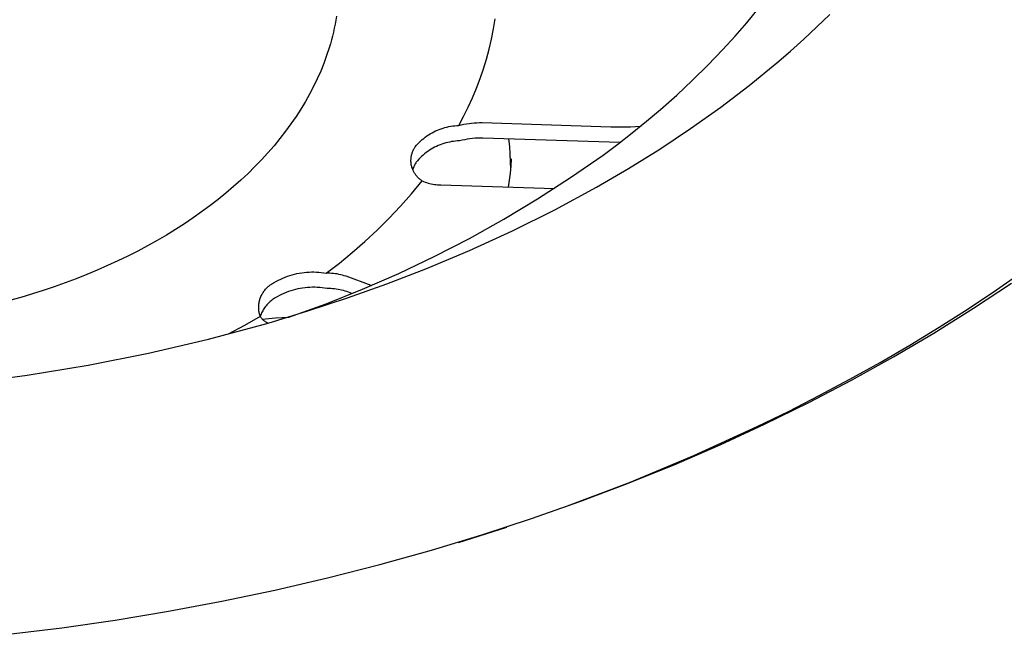
# Model space of a CAD drawing. Units: millimetres. Extents: x -931 to 987, y -764 to 838.
# Drawn here: x -773 to -745, y -633 to -615 of the extents above; entities that cross this region are included whole.
import ezdxf

# ---------------------------------------------------------------- set-up
doc = ezdxf.new("R2010")
doc.units = ezdxf.units.MM
doc.header["$MEASUREMENT"] = 0
doc.layers.add('Make2D$visible$lines', color=7, linetype='Continuous', true_color=0x000000)

msp = doc.modelspace()

# ---------------------------------------------------------------- linework, layer by layer
at = {"layer": 'Make2D$visible$lines', "color": 7, "true_color": 0xffffff}
for p, q in [((-752.443, -615.562), (-752.117, -615.167)), ((-750.438, -615.684), (-750.071, -615.329)), ((-764.204, -615.605), (-764.227, -615.718)), ((-764.184, -615.493), (-764.204, -615.605)), ((-764.165, -615.38), (-764.184, -615.493)), ((-759.679, -615.742), (-759.63, -615.451)), ((-752.778, -615.949), (-752.443, -615.562)), ((-764.252, -615.83), (-764.278, -615.943)), ((-764.227, -615.718), (-764.252, -615.83)), ((-759.737, -616.03), (-759.679, -615.742)), ((-750.813, -616.032), (-750.438, -615.684)), ((-764.338, -616.167), (-764.372, -616.279)), ((-764.307, -616.055), (-764.338, -616.167)), ((-764.278, -615.943), (-764.307, -616.055)), ((-759.805, -616.317), (-759.737, -616.03)), ((-753.123, -616.327), (-752.778, -615.949)), ((-751.194, -616.373), (-750.813, -616.032)), ((-764.372, -616.279), (-764.444, -616.502)), ((-759.882, -616.601), (-759.805, -616.317)), ((-753.552, -616.774), (-753.123, -616.327)), ((-751.581, -616.707), (-751.194, -616.373)), ((-764.525, -616.724), (-764.614, -616.946)), ((-764.444, -616.502), (-764.525, -616.724)), ((-759.968, -616.883), (-759.882, -616.601)), ((-752.373, -617.354), (-751.581, -616.707)), ((-764.614, -616.946), (-764.711, -617.166)), ((-760.063, -617.162), (-759.968, -616.883)), ((-753.993, -617.208), (-753.552, -616.774)), ((-764.711, -617.166), (-764.817, -617.385)), ((-760.167, -617.438), (-760.063, -617.162)), ((-754.446, -617.631), (-753.993, -617.208)), ((-764.817, -617.385), (-764.93, -617.603)), ((-760.28, -617.71), (-760.167, -617.438)), ((-753.187, -617.974), (-752.373, -617.354)), ((-765.052, -617.819), (-765.181, -618.033)), ((-764.93, -617.603), (-765.052, -617.819)), ((-760.401, -617.978), (-760.28, -617.71)), ((-754.909, -618.041), (-754.446, -617.631)), ((-765.181, -618.033), (-765.318, -618.246)), ((-760.532, -618.242), (-760.401, -617.978)), ((-755.31, -618.38), (-754.909, -618.041)), ((-754.048, -618.586), (-753.187, -617.974)), ((-765.318, -618.246), (-765.463, -618.457)), ((-760.671, -618.502), (-760.532, -618.242)), ((-760.303, -618.43), (-760.228, -618.424)), ((-760.228, -618.424), (-760.153, -618.42)), ((-760.153, -618.42), (-760.079, -618.418)), ((-760.079, -618.418), (-760.004, -618.419)), ((-760.004, -618.419), (-756.323, -618.538)), ((-755.717, -618.71), (-755.31, -618.38)), ((-765.616, -618.666), (-765.777, -618.873)), ((-765.463, -618.457), (-765.616, -618.666)), ((-761.483, -618.737), (-761.434, -618.709)), ((-761.434, -618.709), (-761.383, -618.682)), ((-761.383, -618.682), (-761.332, -618.657)), ((-761.332, -618.657), (-761.28, -618.634)), ((-761.28, -618.634), (-761.227, -618.612)), ((-761.227, -618.612), (-761.174, -618.592)), ((-761.174, -618.592), (-761.12, -618.575)), ((-761.12, -618.575), (-761.065, -618.559)), ((-761.065, -618.559), (-761.009, -618.545)), ((-761.009, -618.545), (-760.954, -618.533)), ((-760.954, -618.533), (-760.898, -618.523)), ((-760.898, -618.523), (-760.841, -618.514)), ((-760.841, -618.514), (-760.784, -618.508)), ((-760.784, -618.508), (-760.728, -618.504)), ((-760.728, -618.504), (-760.671, -618.502)), ((-760.671, -618.502), (-760.598, -618.482)), ((-760.598, -618.482), (-760.525, -618.466)), ((-760.525, -618.466), (-760.451, -618.451)), ((-760.451, -618.451), (-760.377, -618.44)), ((-760.377, -618.44), (-760.303, -618.43)), ((-756.323, -618.538), (-756.043, -618.542)), ((-756.13, -619.032), (-755.717, -618.71)), ((-756.043, -618.542), (-755.763, -618.537)), ((-755.763, -618.537), (-755.483, -618.522)), ((-754.928, -619.172), (-754.048, -618.586)), ((-765.777, -618.873), (-765.945, -619.077)), ((-761.837, -619.024), (-761.797, -618.983)), ((-761.797, -618.983), (-761.756, -618.943)), ((-761.756, -618.943), (-761.713, -618.905)), ((-761.713, -618.905), (-761.67, -618.868)), ((-761.67, -618.868), (-761.625, -618.833)), ((-761.625, -618.833), (-761.579, -618.8)), ((-761.579, -618.8), (-761.531, -618.768)), ((-761.531, -618.768), (-761.483, -618.737)), ((-760.985, -618.984), (-761.04, -618.998)), ((-760.929, -618.972), (-760.985, -618.984)), ((-760.873, -618.962), (-760.929, -618.972)), ((-760.816, -618.954), (-760.873, -618.962)), ((-760.76, -618.947), (-760.816, -618.954)), ((-760.703, -618.943), (-760.76, -618.947)), ((-760.646, -618.941), (-760.703, -618.943)), ((-760.573, -618.922), (-760.646, -618.941)), ((-760.5, -618.906), (-760.573, -618.922)), ((-760.427, -618.892), (-760.5, -618.906)), ((-760.353, -618.881), (-760.427, -618.892)), ((-760.278, -618.872), (-760.353, -618.881)), ((-760.204, -618.865), (-760.278, -618.872)), ((-760.129, -618.86), (-760.204, -618.865)), ((-760.054, -618.858), (-760.129, -618.86)), ((-759.979, -618.859), (-760.054, -618.858)), ((-756.068, -618.985), (-759.979, -618.859)), ((-759.215, -619.098), (-759.237, -618.883)), ((-765.945, -619.077), (-766.12, -619.279)), ((-761.997, -619.277), (-761.989, -619.255)), ((-761.989, -619.255), (-761.98, -619.233)), ((-761.98, -619.233), (-761.97, -619.212)), ((-761.97, -619.212), (-761.96, -619.191)), ((-761.96, -619.191), (-761.949, -619.17)), ((-761.949, -619.17), (-761.937, -619.149)), ((-761.937, -619.149), (-761.925, -619.129)), ((-761.925, -619.129), (-761.911, -619.11)), ((-761.911, -619.11), (-761.875, -619.066)), ((-761.875, -619.066), (-761.837, -619.024)), ((-761.6, -619.273), (-761.645, -619.308)), ((-761.554, -619.239), (-761.6, -619.273)), ((-761.507, -619.207), (-761.554, -619.239)), ((-761.458, -619.177), (-761.507, -619.207)), ((-761.409, -619.148), (-761.458, -619.177)), ((-761.359, -619.121), (-761.409, -619.148)), ((-761.307, -619.096), (-761.359, -619.121)), ((-761.255, -619.073), (-761.307, -619.096)), ((-761.203, -619.051), (-761.255, -619.073)), ((-761.149, -619.032), (-761.203, -619.051)), ((-761.095, -619.014), (-761.149, -619.032)), ((-761.04, -618.998), (-761.095, -619.014)), ((-759.199, -619.313), (-759.215, -619.098)), ((-756.549, -619.346), (-756.13, -619.032)), ((-755.825, -619.73), (-754.928, -619.172)), ((-766.303, -619.478), (-766.493, -619.675)), ((-766.12, -619.279), (-766.303, -619.478)), ((-762.035, -619.485), (-762.034, -619.461)), ((-762.035, -619.508), (-762.035, -619.485)), ((-762.035, -619.532), (-762.035, -619.508)), ((-762.033, -619.555), (-762.035, -619.532)), ((-762.034, -619.461), (-762.032, -619.438)), ((-762.032, -619.438), (-762.03, -619.414)), ((-762.03, -619.414), (-762.026, -619.391)), ((-762.026, -619.391), (-762.022, -619.368)), ((-762.022, -619.368), (-762.017, -619.345)), ((-762.017, -619.345), (-762.011, -619.322)), ((-762.011, -619.322), (-762.004, -619.299)), ((-762.004, -619.299), (-761.997, -619.277)), ((-761.887, -619.549), (-761.9, -619.57)), ((-761.85, -619.506), (-761.887, -619.549)), ((-761.812, -619.463), (-761.85, -619.506)), ((-761.772, -619.422), (-761.812, -619.463)), ((-761.731, -619.383), (-761.772, -619.422)), ((-761.689, -619.344), (-761.731, -619.383)), ((-761.645, -619.308), (-761.689, -619.344)), ((-759.189, -619.529), (-759.199, -619.313)), ((-759.185, -619.745), (-759.189, -619.529)), ((-759.178, -619.654), (-759.167, -619.45)), ((-757.474, -619.988), (-756.549, -619.346)), ((-766.493, -619.675), (-766.69, -619.869)), ((-762.031, -619.579), (-762.033, -619.555)), ((-762.028, -619.602), (-762.031, -619.579)), ((-762.025, -619.625), (-762.028, -619.602)), ((-762.02, -619.649), (-762.025, -619.625)), ((-762.015, -619.672), (-762.02, -619.649)), ((-762.008, -619.694), (-762.015, -619.672)), ((-762.002, -619.717), (-762.008, -619.694)), ((-761.994, -619.739), (-762.002, -619.717)), ((-761.985, -619.761), (-761.994, -619.739)), ((-761.976, -619.783), (-761.985, -619.761)), ((-761.976, -619.729), (-761.984, -619.753)), ((-761.968, -619.706), (-761.976, -619.729)), ((-761.966, -619.804), (-761.976, -619.783)), ((-761.958, -619.682), (-761.968, -619.706)), ((-761.956, -619.825), (-761.966, -619.804)), ((-761.948, -619.659), (-761.958, -619.682)), ((-761.944, -619.846), (-761.956, -619.825)), ((-761.937, -619.636), (-761.948, -619.659)), ((-761.926, -619.614), (-761.937, -619.636)), ((-761.913, -619.592), (-761.926, -619.614)), ((-761.9, -619.57), (-761.913, -619.592)), ((-759.195, -619.858), (-759.178, -619.654)), ((-756.738, -620.262), (-755.825, -619.73)), ((-766.894, -620.06), (-767.104, -620.248)), ((-766.69, -619.869), (-766.894, -620.06)), ((-762.023, -620.45), (-761.719, -620.082)), ((-761.932, -619.866), (-761.944, -619.846)), ((-761.919, -619.886), (-761.932, -619.866)), ((-761.906, -619.905), (-761.919, -619.886)), ((-761.892, -619.924), (-761.906, -619.905)), ((-761.877, -619.942), (-761.892, -619.924)), ((-761.862, -619.96), (-761.877, -619.942)), ((-761.846, -619.978), (-761.862, -619.96)), ((-761.829, -619.994), (-761.846, -619.978)), ((-761.812, -620.011), (-761.829, -619.994)), ((-761.795, -620.026), (-761.812, -620.011)), ((-761.776, -620.041), (-761.795, -620.026)), ((-761.758, -620.056), (-761.776, -620.041)), ((-761.739, -620.069), (-761.758, -620.056)), ((-761.719, -620.082), (-761.739, -620.069)), ((-761.719, -620.082), (-761.677, -620.1)), ((-761.677, -620.1), (-761.634, -620.117)), ((-761.634, -620.117), (-761.59, -620.132)), ((-759.251, -620.262), (-759.22, -620.061)), ((-759.22, -620.061), (-759.195, -619.858)), ((-758.42, -620.599), (-757.474, -619.988)), ((-767.104, -620.248), (-767.322, -620.433)), ((-761.59, -620.132), (-761.546, -620.146)), ((-761.546, -620.146), (-761.502, -620.158)), ((-761.502, -620.158), (-761.457, -620.169)), ((-761.457, -620.169), (-761.412, -620.178)), ((-761.412, -620.178), (-761.367, -620.185)), ((-761.367, -620.185), (-761.321, -620.191)), ((-761.321, -620.191), (-761.275, -620.195)), ((-761.275, -620.195), (-761.229, -620.198)), ((-761.229, -620.198), (-761.183, -620.199)), ((-761.183, -620.199), (-757.94, -620.305)), ((-757.927, -620.906), (-756.738, -620.262)), ((-767.546, -620.615), (-767.777, -620.793)), ((-767.322, -620.433), (-767.546, -620.615)), ((-762.338, -620.808), (-762.023, -620.45)), ((-759.384, -621.18), (-758.42, -620.599)), ((-767.777, -620.793), (-768.014, -620.968)), ((-762.665, -621.155), (-762.338, -620.808)), ((-759.138, -621.508), (-757.927, -620.906)), ((-768.257, -621.139), (-768.506, -621.307)), ((-768.014, -620.968), (-768.257, -621.139)), ((-763.003, -621.491), (-762.665, -621.155)), ((-760.367, -621.728), (-759.384, -621.18)), ((-768.761, -621.471), (-769.022, -621.631)), ((-768.506, -621.307), (-768.761, -621.471)), ((-763.352, -621.817), (-763.003, -621.491)), ((-760.367, -622.072), (-759.138, -621.508)), ((-769.289, -621.787), (-769.561, -621.939)), ((-769.022, -621.631), (-769.289, -621.787)), ((-761.368, -622.245), (-760.367, -621.728)), ((-769.561, -621.939), (-769.838, -622.087)), ((-763.711, -622.131), (-763.352, -621.817)), ((-761.614, -622.596), (-760.367, -622.072)), ((-770.12, -622.23), (-770.407, -622.369)), ((-769.838, -622.087), (-770.12, -622.23)), ((-764.08, -622.433), (-763.711, -622.131)), ((-762.384, -622.729), (-761.368, -622.245)), ((-770.996, -622.634), (-771.296, -622.76)), ((-770.699, -622.504), (-770.996, -622.634)), ((-770.407, -622.369), (-770.699, -622.504)), ((-764.459, -622.723), (-764.08, -622.433)), ((-762.724, -623.026), (-761.614, -622.596)), ((-745.315, -623.199), (-744.521, -622.646)), ((-771.601, -622.88), (-771.911, -622.997)), ((-771.296, -622.76), (-771.601, -622.88)), ((-765.878, -622.953), (-765.817, -622.919)), ((-765.817, -622.919), (-765.754, -622.888)), ((-765.754, -622.888), (-765.691, -622.859)), ((-765.691, -622.859), (-765.626, -622.832)), ((-765.626, -622.832), (-765.561, -622.808)), ((-765.561, -622.808), (-765.495, -622.785)), ((-765.495, -622.785), (-765.428, -622.765)), ((-765.428, -622.765), (-765.36, -622.747)), ((-765.36, -622.747), (-765.292, -622.731)), ((-765.292, -622.731), (-765.224, -622.717)), ((-765.224, -622.717), (-765.155, -622.706)), ((-765.155, -622.706), (-765.085, -622.697)), ((-765.085, -622.697), (-765.016, -622.691)), ((-765.016, -622.691), (-764.946, -622.687)), ((-764.946, -622.687), (-764.876, -622.685)), ((-764.876, -622.685), (-764.806, -622.685)), ((-764.806, -622.685), (-764.736, -622.688)), ((-764.736, -622.688), (-764.666, -622.693)), ((-764.666, -622.693), (-764.597, -622.701)), ((-764.597, -622.701), (-764.528, -622.711)), ((-764.528, -622.711), (-764.459, -622.723)), ((-764.406, -622.722), (-764.459, -622.723)), ((-764.354, -622.723), (-764.406, -622.722)), ((-764.301, -622.726), (-764.354, -622.723)), ((-764.249, -622.731), (-764.301, -622.726)), ((-764.196, -622.737), (-764.249, -622.731)), ((-764.144, -622.744), (-764.196, -622.737)), ((-764.093, -622.754), (-764.144, -622.744)), ((-764.041, -622.765), (-764.093, -622.754)), ((-763.99, -622.778), (-764.041, -622.765)), ((-763.939, -622.792), (-763.99, -622.778)), ((-763.889, -622.808), (-763.939, -622.792)), ((-763.176, -623.069), (-763.889, -622.808)), ((-763.416, -623.18), (-762.384, -622.729)), ((-772.223, -623.108), (-772.54, -623.214)), ((-771.911, -622.997), (-772.223, -623.108)), ((-766.226, -623.224), (-766.21, -623.203)), ((-766.21, -623.203), (-766.193, -623.182)), ((-766.193, -623.182), (-766.175, -623.162)), ((-766.175, -623.162), (-766.156, -623.143)), ((-766.156, -623.143), (-766.137, -623.124)), ((-766.137, -623.124), (-766.117, -623.106)), ((-766.117, -623.106), (-766.097, -623.089)), ((-766.097, -623.089), (-766.076, -623.072)), ((-766.076, -623.072), (-766.054, -623.056)), ((-766.054, -623.056), (-766.032, -623.041)), ((-766.032, -623.041), (-766.009, -623.026)), ((-766.009, -623.026), (-765.986, -623.013)), ((-765.986, -623.013), (-765.963, -623)), ((-765.963, -623), (-765.939, -622.988)), ((-765.939, -622.988), (-765.878, -622.953)), ((-765.402, -623.204), (-765.469, -623.225)), ((-765.335, -623.186), (-765.402, -623.204)), ((-765.267, -623.171), (-765.335, -623.186)), ((-765.198, -623.157), (-765.267, -623.171)), ((-765.129, -623.146), (-765.198, -623.157)), ((-765.06, -623.137), (-765.129, -623.146)), ((-764.99, -623.131), (-765.06, -623.137)), ((-764.92, -623.126), (-764.99, -623.131)), ((-764.85, -623.125), (-764.92, -623.126)), ((-764.78, -623.125), (-764.85, -623.125)), ((-764.711, -623.128), (-764.78, -623.125)), ((-764.641, -623.133), (-764.711, -623.128)), ((-764.571, -623.141), (-764.641, -623.133)), ((-764.502, -623.15), (-764.571, -623.141)), ((-764.433, -623.163), (-764.502, -623.15)), ((-764.461, -623.598), (-763.416, -623.18)), ((-764.381, -623.162), (-764.433, -623.163)), ((-764.328, -623.163), (-764.381, -623.162)), ((-764.276, -623.166), (-764.328, -623.163)), ((-764.223, -623.17), (-764.276, -623.166)), ((-764.171, -623.176), (-764.223, -623.17)), ((-764.119, -623.184), (-764.171, -623.176)), ((-764.067, -623.194), (-764.119, -623.184)), ((-764.016, -623.205), (-764.067, -623.194)), ((-763.965, -623.218), (-764.016, -623.205)), ((-763.846, -623.428), (-762.724, -623.026)), ((-746.124, -623.738), (-745.315, -623.199)), ((-745.97, -623.725), (-744.885, -623.003)), ((-773.183, -623.412), (-773.839, -623.589)), ((-772.54, -623.214), (-773.183, -623.412)), ((-766.362, -623.513), (-766.356, -623.487)), ((-766.356, -623.487), (-766.348, -623.461)), ((-766.348, -623.461), (-766.34, -623.436)), ((-766.34, -623.436), (-766.33, -623.411)), ((-766.33, -623.411), (-766.32, -623.386)), ((-766.32, -623.386), (-766.309, -623.361)), ((-766.309, -623.361), (-766.297, -623.337)), ((-766.297, -623.337), (-766.285, -623.314)), ((-766.285, -623.314), (-766.271, -623.29)), ((-766.271, -623.29), (-766.257, -623.268)), ((-766.257, -623.268), (-766.242, -623.245)), ((-766.242, -623.245), (-766.226, -623.224)), ((-765.999, -623.486), (-766.026, -623.507)), ((-765.971, -623.465), (-765.999, -623.486)), ((-765.942, -623.446), (-765.971, -623.465)), ((-765.913, -623.428), (-765.942, -623.446)), ((-765.853, -623.392), (-765.913, -623.428)), ((-765.791, -623.359), (-765.853, -623.392)), ((-765.729, -623.328), (-765.791, -623.359)), ((-765.665, -623.299), (-765.729, -623.328)), ((-765.601, -623.272), (-765.665, -623.299)), ((-765.535, -623.247), (-765.601, -623.272)), ((-765.469, -623.225), (-765.535, -623.247)), ((-764.977, -623.801), (-763.846, -623.428)), ((-763.914, -623.232), (-763.965, -623.218)), ((-763.864, -623.248), (-763.914, -623.232)), ((-763.726, -623.299), (-763.864, -623.248)), ((-766.384, -623.672), (-766.382, -623.645)), ((-766.384, -623.699), (-766.384, -623.672)), ((-766.384, -623.726), (-766.384, -623.699)), ((-766.382, -623.752), (-766.384, -623.726)), ((-766.382, -623.645), (-766.38, -623.618)), ((-766.38, -623.779), (-766.382, -623.752)), ((-766.38, -623.618), (-766.377, -623.592)), ((-766.377, -623.592), (-766.373, -623.565)), ((-766.373, -623.565), (-766.368, -623.539)), ((-766.368, -623.539), (-766.362, -623.513)), ((-766.253, -623.766), (-766.27, -623.796)), ((-766.235, -623.737), (-766.253, -623.766)), ((-766.215, -623.709), (-766.235, -623.737)), ((-766.195, -623.681), (-766.215, -623.709)), ((-766.173, -623.653), (-766.195, -623.681)), ((-766.151, -623.627), (-766.173, -623.653)), ((-766.128, -623.601), (-766.151, -623.627)), ((-766.104, -623.576), (-766.128, -623.601)), ((-766.079, -623.552), (-766.104, -623.576)), ((-766.053, -623.529), (-766.079, -623.552)), ((-766.026, -623.507), (-766.053, -623.529)), ((-765.52, -623.981), (-764.461, -623.598)), ((-747.104, -624.435), (-745.97, -623.725)), ((-746.948, -624.263), (-746.124, -623.738)), ((-766.338, -623.962), (-766.793, -624.217)), ((-766.377, -623.806), (-766.38, -623.779)), ((-766.372, -623.832), (-766.377, -623.806)), ((-766.367, -623.858), (-766.372, -623.832)), ((-766.361, -623.885), (-766.367, -623.858)), ((-766.354, -623.91), (-766.361, -623.885)), ((-766.347, -623.936), (-766.354, -623.91)), ((-766.338, -623.962), (-766.347, -623.936)), ((-766.329, -623.922), (-766.341, -623.954)), ((-766.328, -623.976), (-766.338, -623.962)), ((-766.316, -623.89), (-766.329, -623.922)), ((-766.317, -623.991), (-766.328, -623.976)), ((-766.306, -624.005), (-766.317, -623.991)), ((-766.302, -623.858), (-766.316, -623.89)), ((-766.295, -624.019), (-766.306, -624.005)), ((-766.287, -623.827), (-766.302, -623.858)), ((-766.283, -624.032), (-766.295, -624.019)), ((-766.27, -623.796), (-766.287, -623.827)), ((-766.284, -624.032), (-766.094, -624.011)), ((-766.271, -624.045), (-766.283, -624.032)), ((-766.258, -624.057), (-766.271, -624.045)), ((-766.117, -624.146), (-764.977, -623.801)), ((-766.094, -624.011), (-765.903, -623.995)), ((-765.903, -623.995), (-765.711, -623.985)), ((-765.711, -623.985), (-765.52, -623.981)), ((-767.816, -624.603), (-766.117, -624.146)), ((-766.793, -624.217), (-767.255, -624.461)), ((-766.245, -624.069), (-766.258, -624.057)), ((-766.231, -624.081), (-766.245, -624.069)), ((-766.217, -624.092), (-766.231, -624.081)), ((-766.203, -624.103), (-766.217, -624.092)), ((-766.188, -624.113), (-766.203, -624.103)), ((-766.173, -624.123), (-766.188, -624.113)), ((-766.158, -624.132), (-766.173, -624.123)), ((-766.142, -624.141), (-766.158, -624.132)), ((-766.126, -624.149), (-766.142, -624.141)), ((-747.786, -624.773), (-746.948, -624.263)), ((-769.53, -625.003), (-767.816, -624.603)), ((-748.257, -625.115), (-747.104, -624.435)), ((-748.636, -625.27), (-747.786, -624.773)), ((-771.257, -625.346), (-769.53, -625.003)), ((-749.457, -625.782), (-748.257, -625.115)), ((-772.993, -625.633), (-771.257, -625.346)), ((-749.498, -625.751), (-748.636, -625.27)), ((-774.738, -625.863), (-772.993, -625.633)), ((-750.673, -626.418), (-749.457, -625.782)), ((-750.372, -626.218), (-749.498, -625.751)), ((-751.255, -626.669), (-750.372, -626.218)), ((-751.933, -627.037), (-750.673, -626.418)), ((-752.148, -627.106), (-751.255, -626.669)), ((-753.957, -627.932), (-752.148, -627.106)), ((-753.207, -627.625), (-751.933, -627.037)), ((-754.522, -628.195), (-753.207, -627.625)), ((-755.791, -628.698), (-753.957, -627.932)), ((-755.85, -628.733), (-754.522, -628.195)), ((-757.645, -629.402), (-755.791, -628.698)), ((-757.214, -629.249), (-755.85, -628.733)), ((-758.59, -629.735), (-757.214, -629.249)), ((-760.013, -630.201), (-758.59, -629.735)), ((-761.446, -630.636), (-760.013, -630.201)), ((-760.674, -630.414), (-759.295, -629.974)), ((-762.926, -631.049), (-761.446, -630.636)), ((-764.416, -631.429), (-762.926, -631.049)), ((-765.923, -631.779), (-764.416, -631.429)), ((-767.438, -632.097), (-765.923, -631.779)), ((-768.957, -632.381), (-767.438, -632.097)), ((-770.481, -632.634), (-768.957, -632.381)), ((-772.003, -632.853), (-770.481, -632.634)), ((-773.529, -633.041), (-772.003, -632.853))]:
    msp.add_line(p, q, dxfattribs=at)

doc.saveas('drawing.dxf')
